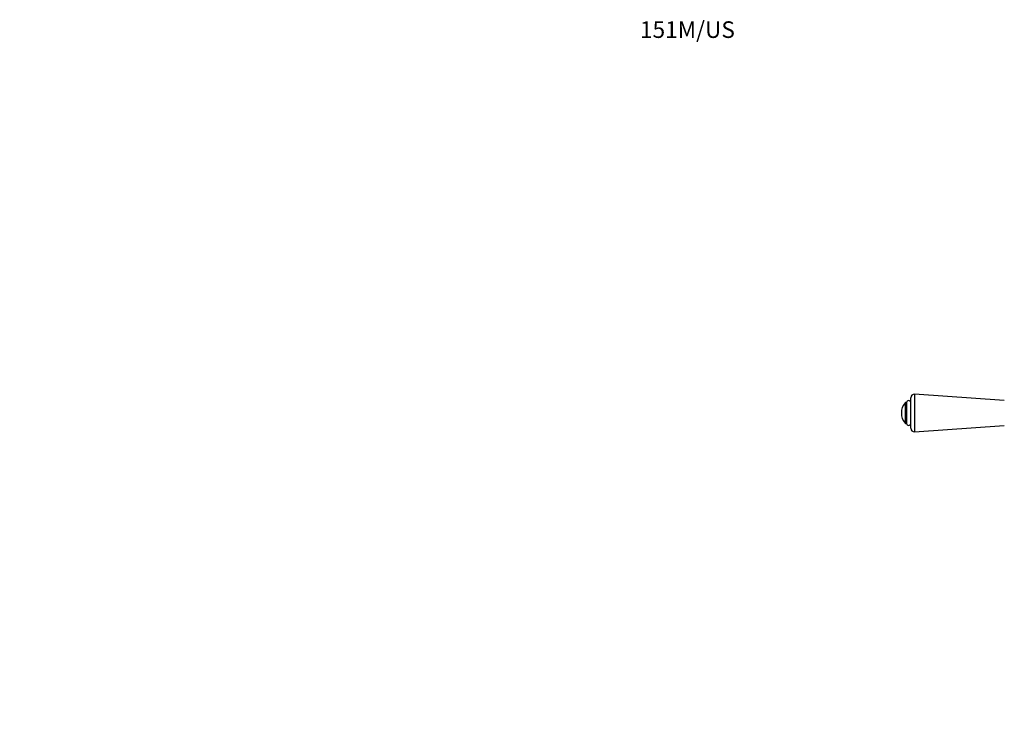
# Model space of a CAD drawing. Units: millimetres. Extents: x 0 to 1529, y 0 to 2063.
# Drawn here: x 0 to 711, y 1565 to 2063 of the extents above; entities that cross this region are included whole.
import ezdxf
from ezdxf import colors
from ezdxf.entities.mleader import LeaderData, LeaderLine
from ezdxf.math import Vec2, Vec3

# ---------------------------------------------------------------- set-up
doc = ezdxf.new("R2010")
doc.units = ezdxf.units.MM
doc.layers.add('DV2_Défaut', color=7, linetype='Continuous')
doc.layers.add('Défaut', color=7, linetype='Continuous')

# ---------------------------------------------------------------- blocks, each defined once
blk = doc.blocks.new('_DOT')
at = {"color": 0}
blk.add_line((0, 0), (-1, 0), dxfattribs=at)
at = {"color": 0, "const_width": 0.333}
blk.add_lwpolyline([(-0.1665, 0, 1), (0.1665, 0, 1)], format="xyb", close=True, dxfattribs=at)
blk = doc.blocks.new('SE1')
at = {"layer": 'DV2_Défaut', "color": 7, "linetype": 'Continuous'}
for p, q in [((645.89, 1792.78), (645.89, 1765.66)), ((710.71, 1788.22), (645.89, 1792.78)), ((639.06, 1786.54), (639.06, 1771.9)), ((639.44, 1786.72), (639.44, 1771.72)), ((640.21, 1786.72), (639.44, 1786.72)), ((640.21, 1786.72), (640.21, 1771.72)), ((643.21, 1768.15), (643.21, 1790.29)), ((639.44, 1771.72), (640.21, 1771.72)), ((645.89, 1765.66), (710.71, 1770.22))]:
    blk.add_line(p, q, dxfattribs=at)
for centre, radius, start, end in [((645.71, 1790.29), 2.5, 85.97471, 180), ((647.86, 1779.22), 11.44, 140.23932, 180), ((639.44, 1786.22), 0.5, 90, 140.23932), ((641.71, 1786.72), 1.5, 0, 180), ((647.86, 1779.22), 11.44, 180, 219.76068), ((639.44, 1772.22), 0.5, 219.76068, 270), ((641.71, 1771.72), 1.5, 180, 0), ((645.71, 1768.15), 2.5, 180, 274.02529)]:
    blk.add_arc(centre, radius, start, end, dxfattribs=at)

msp = doc.modelspace()

# ---------------------------------------------------------------- block references
at = {"layer": 'Défaut'}
msp.add_blockref('SE1', (0, 0), dxfattribs=at)

# ---------------------------------------------------------------- leaders
at = {"layer": 'Défaut', "color": 7, "linetype": 'Continuous'}
ml = msp.add_multileader_mtext('Standard', dxfattribs=at)
ml.set_content('{\\pxsm0.9;\\fSolid Edge ISO|b1||i0||c0|p34;\\W1.;23/11/2017\\P}', color=256)
ml.set_leader_properties()
ml.set_arrow_properties(name='DOT')
ml.build(insert=Vec2(0, 0))
ml.multileader.update_dxf_attribs({"leader_type": 0, "dogleg_length": 0, "arrow_head_size": 12})
ctx = ml.context
ctx.base_point, ctx.char_height, ctx.arrow_head_size, ctx.landing_gap_size = Vec3(1164.82, 2056.28), 12, 12, 4.2
notes = []
notes.append((ctx, [(0, (0, 0, 0), (0, 0), (1, 0), 1, [])]))
ctx.mtext.insert = Vec3(1166.82, 2062.4)
ml = msp.add_multileader_mtext('Standard', dxfattribs=at)
ml.set_content('{\\pxsm0.9;\\fArial|b1||i0||c0|p34;\\W1.;151M/US\\P}', color=256)
ml.set_leader_properties()
ml.set_arrow_properties(name='DOT')
ml.build(insert=Vec2(0, 0))
ml.multileader.update_dxf_attribs({"leader_type": 0, "dogleg_length": 0, "arrow_head_size": 12})
ctx = ml.context
ctx.base_point, ctx.char_height, ctx.arrow_head_size, ctx.landing_gap_size = Vec3(445.7, 2056.1), 12, 12, 4.2
notes.append((ctx, [(0, (0, 0, 0), (0, 0), (1, 0), 1, [])]))
ctx.mtext.insert = Vec3(447.7, 2062.21)
for ctx, leaders in notes:
    for number, flags, end, landing, length, lines in leaders:
        leader = LeaderData()
        leader.index, (leader.has_last_leader_line, leader.has_dogleg_vector, leader.attachment_direction) = number, flags
        leader.last_leader_point, leader.dogleg_vector, leader.dogleg_length = Vec3(end), Vec3(landing), length
        for number, points, colour, breaks in lines:
            line = LeaderLine()
            line.index, line.vertices, line.color, line.breaks = number, Vec3.list(points), colors.encode_raw_color(colour), breaks
            leader.lines.append(line)
        ctx.leaders.append(leader)

doc.saveas('drawing.dxf')
